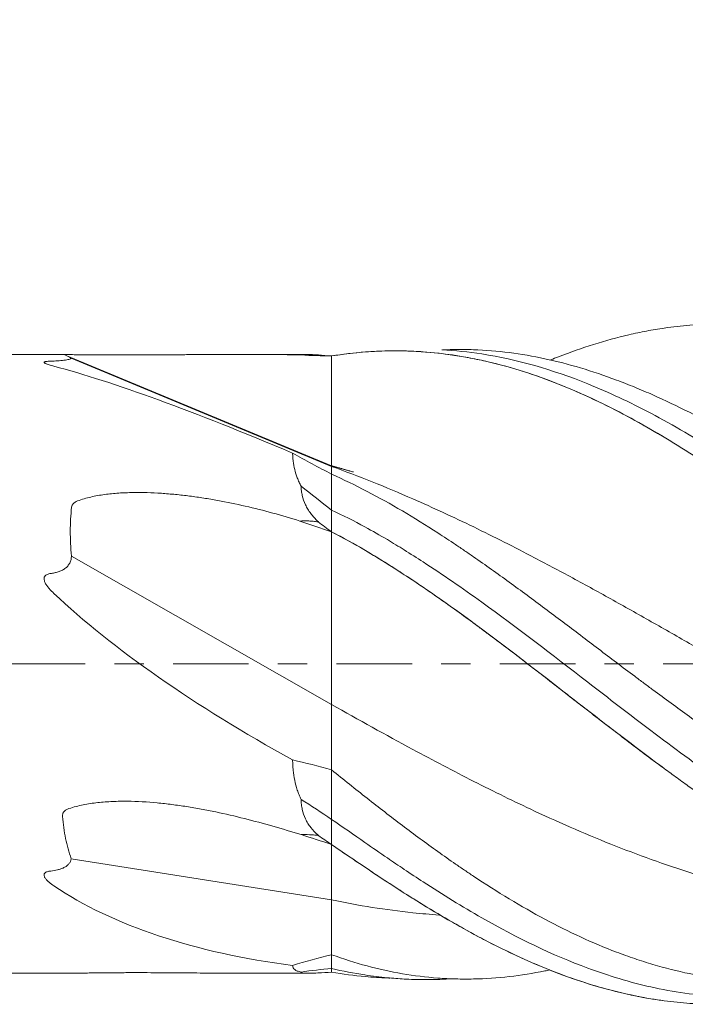
# Model space of a CAD drawing. Units: millimetres. Extents: x -236 to 78, y -45 to 62.
# Drawn here: x 26 to 36, y -5 to 9 of the extents above; entities that cross this region are included whole.
import ezdxf

# ---------------------------------------------------------------- set-up
doc = ezdxf.new("R2010")
doc.units = ezdxf.units.MM
doc.linetypes.add('CENTER', pattern=[47.5, 22, -8.5, 8.5, -8.5])
for name, color, linetype in [('1', 4, 'Continuous'), ('2', 7, 'Continuous'), ('SK2', 7, 'Continuous'), ('SK4', 2, 'CENTER')]:
    doc.layers.add(name, color=color, linetype=linetype)
doc.styles.add('iso_b_vert', font='simplex.shx')
doc.dimstyles.get("Standard").update_dxf_attribs({"dimtxt": 0.18, "dimasz": 0.18, "dimexe": 0.18, "dimexo": 0.0625, "dimgap": 0.09, "dimtad": 1, "dimzin": 0, "dimdsep": 52, "dimtxsty": 'Standard', "dimcen": 0.09, "dimadec": 0, "dimazin": 0, "dimtfac": 1, "dimtdec": 4, "dimtofl": 0, "dimtmove": 0, "dimatfit": 3, "dimfxl": 1, "dimtolj": 1, "dimtzin": 0, "dimarcsym": 0})

# ---------------------------------------------------------------- blocks, each defined once
blk = doc.blocks.new('_U0')
at = {"layer": '2', "lineweight": 13}
for p, q in [((10, 6.0875), (10, 14.969421)), ((40, 5.952416), (40, 14.969421)), ((40, 12.969421), (10, 12.969421))]:
    blk.add_line(p, q, dxfattribs=at)
at = {"layer": '2', "lineweight": 18}
for points in [[(10, 12.969421), (13.499998, 13.430204), (13.500002, 12.508637)], [(40, 12.969421), (36.500002, 12.508637), (36.499998, 13.430204)]]:
    blk.add_solid(points, dxfattribs=at)
at = {"layer": '2', "lineweight": 18, "insert": (23.367172, 13.854535), "char_height": 3, "attachment_point": 7, "line_spacing_factor": 1.084337, "style": 'iso_b_vert'}
blk.add_mtext('\\W0.6740;30', dxfattribs=at)
blk = doc.blocks.new('_U1')
at = {"layer": '2', "lineweight": 13}
for p, q in [((-0.025787, 6.5875), (-0.025787, 24.969421)), ((40, 5.952416), (40, 24.969421)), ((40, 22.969421), (-0.025787, 22.969421))]:
    blk.add_line(p, q, dxfattribs=at)
at = {"layer": '2', "lineweight": 18}
for points in [[(-0.025787, 22.969421), (3.474211, 23.430204), (3.474214, 22.508637)], [(40, 22.969421), (36.500002, 22.508637), (36.499998, 23.430204)]]:
    blk.add_solid(points, dxfattribs=at)
at = {"layer": '2', "lineweight": 18, "insert": (18.196335, 23.854535), "char_height": 3, "attachment_point": 7, "line_spacing_factor": 1.084337, "style": 'iso_b_vert'}
blk.add_mtext('\\W0.7361;40', dxfattribs=at)
blk = doc.blocks.new('_U2')
at = {"layer": 'SK2', "lineweight": 13}
for p, q in [((-40, 1.5875), (-40, 34.969421)), ((40, 5.952416), (40, 34.969421)), ((40, 32.969421), (-40, 32.969421))]:
    blk.add_line(p, q, dxfattribs=at)
at = {"layer": 'SK2', "lineweight": 18}
for points in [[(-40, 32.969421), (-36.500002, 33.430204), (-36.499998, 32.508637)], [(40, 32.969421), (36.500002, 32.508637), (36.499998, 33.430204)]]:
    blk.add_solid(points, dxfattribs=at)
at = {"layer": 'SK2', "lineweight": 18, "insert": (-1.632828, 33.854535), "char_height": 3, "attachment_point": 7, "line_spacing_factor": 1.084337, "style": 'iso_b_vert'}
blk.add_mtext('\\W0.6740;80', dxfattribs=at)

msp = doc.modelspace()

# ---------------------------------------------------------------- linework, layer by layer
at = {"layer": '1', "lineweight": 18}
for p, q in [((26.649, 4.5), (9.999, 4.5)), ((30.556, 2.88), (26.704, 4.481)), ((26.77, 4.444), (30.556, 2.871)), ((30.186, 4.5), (29.271, 4.5)), ((30.556, 2.91), (30.556, 4.477)), ((30.556, 2.91), (30.556, 2.88)), ((30.556, 2.88), (30.556, 2.871)), ((30.556, 2.764), (30.556, 2.871)), ((30.556, 0.258), (30.556, 1.919)), ((26.773, 1.568), (30.556, -0.591)), ((30.556, 0.119), (30.556, 0.258)), ((30.556, -0.591), (30.556, 0.119)), ((30.556, -1.018), (30.556, -0.591)), ((30.556, -1.281), (30.556, -1.018)), ((30.556, -1.281), (30.556, -1.543)), ((30.556, -2.608), (30.556, -2.709)), ((30.556, -2.838), (30.556, -2.709)), ((26.77, -2.835), (30.556, -3.433)), ((30.556, -3.433), (30.556, -2.838)), ((30.556, -3.658), (30.556, -3.433)), ((30.556, -3.867), (30.556, -3.658)), ((30.556, -3.867), (30.556, -4.23)), ((9.999, -4.5), (26.775, -4.5)), ((26.772, -4.5), (26.775, -4.5)), ((29.465, -4.5), (30.215, -4.5))]:
    msp.add_line(p, q, dxfattribs=at)
for centre, major_axis, ratio, start_param, end_param in [((30.408, 13.091), (-0.971, 8.588), 0.76259, 2.987537, 3.016716), ((33.855, 0), (8.667, -4.383), 0.11741, 2.091575, 2.636801), ((30.601, 5.966), (-6.389, 5.942), 0.330477, 1.795803, 1.862295), ((30.408, 5.759), (-6.329, 5.886), 0.330477, 1.86212, 1.891299), ((33.855, 0), (8.608, -3.592), 0.314938, -2.446835, -1.901609), ((30.601, -7.352), (-6.078, 6.26), 0.444225, -1.134983, -1.06849), ((30.408, -7.539), (-6.021, 6.201), 0.444225, -1.163986, -1.134807), ((33.855, 0), (8.655, 1.398), 0.494229, -2.657138, -2.111912), ((30.601, -13.127), (0.802, 8.688), 0.763742, 0.127013, 0.193505), ((30.408, -13.109), (0.795, 8.606), 0.763742, 0.098009, 0.127188)]:
    msp.add_ellipse(centre, major_axis=major_axis, ratio=ratio, start_param=start_param, end_param=end_param, dxfattribs=at)
for points, knots in [([(33.742, 4.42), (33.78, 4.435), (33.818, 4.45), (34.026, 4.532), (34.196, 4.592), (34.536, 4.698), (34.707, 4.745), (34.964, 4.805), (35.049, 4.823), (35.221, 4.855), (35.307, 4.87), (35.393, 4.882)], [0, 0, 0, 0, 0.069767, 0.069767, 0.379845, 0.379845, 0.689922, 0.689922, 0.844961, 0.844961, 1, 1, 1, 1]), ([(35.393, 4.882), (35.455, 4.891), (35.517, 4.899), (35.641, 4.913), (35.703, 4.919), (35.889, 4.935), (36.013, 4.941), (36.385, 4.948), (36.633, 4.937), (37.131, 4.882), (37.379, 4.839), (37.752, 4.752), (37.877, 4.719), (38.064, 4.663), (38.127, 4.644), (38.252, 4.604), (38.315, 4.582), (38.377, 4.56)], [0, 0, 0, 0, 0.0625, 0.0625, 0.125, 0.125, 0.25, 0.25, 0.5, 0.5, 0.75, 0.75, 0.875, 0.875, 0.9375, 0.9375, 1, 1, 1, 1]), ([(26.472, 4.401), (26.506, 4.402), (26.539, 4.404), (26.588, 4.407), (26.604, 4.408), (26.635, 4.411), (26.65, 4.412), (26.678, 4.416), (26.692, 4.418), (26.716, 4.423), (26.727, 4.425), (26.745, 4.43), (26.752, 4.433), (26.764, 4.439), (26.768, 4.441), (26.77, 4.444)], [0, 0, 0, 0, 0.25, 0.25, 0.375, 0.375, 0.5, 0.5, 0.625, 0.625, 0.75, 0.75, 0.875, 0.875, 1, 1, 1, 1]), ([(26.642, 4.5), (26.643, 4.5), (26.644, 4.499), (26.648, 4.499), (26.651, 4.499), (26.657, 4.499), (26.661, 4.499), (26.671, 4.498), (26.676, 4.498), (26.686, 4.498), (26.692, 4.498), (26.71, 4.497), (26.723, 4.497), (26.737, 4.497)], [0, 0, 0, 0, 0.183519, 0.183519, 0.319599, 0.319599, 0.455679, 0.455679, 0.591759, 0.591759, 0.72784, 0.72784, 1, 1, 1, 1]), ([(26.77, 4.444), (26.737, 4.463), (26.71, 4.478), (26.67, 4.496), (26.655, 4.5), (26.646, 4.5)], [0, 0, 0, 0, 0.523712, 0.523712, 1, 1, 1, 1]), ([(26.737, 4.497), (26.771, 4.496), (26.805, 4.496), (26.875, 4.495), (26.909, 4.495), (27.014, 4.493), (27.085, 4.493), (27.227, 4.492), (27.299, 4.491), (27.407, 4.491), (27.443, 4.491), (27.515, 4.491), (27.551, 4.491), (27.732, 4.491), (27.875, 4.492), (28.091, 4.493), (28.162, 4.493), (28.305, 4.495), (28.448, 4.496), (28.589, 4.497), (28.731, 4.498), (28.801, 4.498), (29.012, 4.499), (29.151, 4.5), (29.428, 4.5), (29.566, 4.499), (29.84, 4.497), (29.976, 4.495), (30.111, 4.492)], [0, 0, 0, 0, 0.03125, 0.03125, 0.0625, 0.0625, 0.125, 0.125, 0.1875, 0.1875, 0.21875, 0.21875, 0.25, 0.25, 0.375, 0.375, 0.4375, 0.4375, 0.5, 0.5625, 0.5625, 0.625, 0.625, 0.75, 0.75, 0.875, 0.875, 1, 1, 1, 1]), ([(30.356, 4.491), (30.335, 4.491), (30.315, 4.491), (30.274, 4.491), (30.254, 4.491), (30.192, 4.492), (30.151, 4.492), (30.111, 4.492)], [0, 0, 0, 0, 0.25, 0.25, 0.5, 0.5, 1, 1, 1, 1]), ([(30.176, 4.5), (30.176, 4.5), (30.176, 4.5), (30.187, 4.5), (30.199, 4.5), (30.218, 4.499), (30.225, 4.499), (30.239, 4.498), (30.275, 4.496), (30.318, 4.494), (30.356, 4.491)], [0, 0, 0, 0, 0.006462, 0.006462, 0.254846, 0.254846, 0.379038, 0.379038, 0.503231, 1, 1, 1, 1]), ([(30.556, 4.477), (30.72, 4.504), (30.991, 4.535), (31.341, 4.552), (31.623, 4.552), (32.08, 4.53), (32.967, 4.401), (34.067, 4.018), (34.955, 3.553), (35.328, 3.333), (35.393, 3.294)], [0, 0, 0, 0, 0.102054, 0.169093, 0.219523, 0.276131, 0.451891, 0.770403, 0.959951, 1, 1, 1, 1]), ([(31.27, 4.548), (31.445, 4.554), (31.619, 4.552), (31.967, 4.533), (32.14, 4.516), (32.399, 4.478), (32.486, 4.464), (32.615, 4.439), (32.659, 4.43), (32.745, 4.412), (32.788, 4.402), (33.004, 4.352), (33.175, 4.305), (33.517, 4.196), (33.687, 4.135), (34.026, 4), (34.196, 3.926), (34.536, 3.766), (34.707, 3.679), (34.964, 3.541), (35.049, 3.493), (35.221, 3.395), (35.307, 3.345), (35.393, 3.294)], [0, 0, 0, 0, 0.125, 0.125, 0.25, 0.25, 0.3125, 0.3125, 0.34375, 0.34375, 0.375, 0.375, 0.5, 0.5, 0.625, 0.625, 0.75, 0.75, 0.875, 0.875, 0.9375, 0.9375, 1, 1, 1, 1]), ([(32.16, 4.566), (32.354, 4.556), (33.061, 4.482), (34.071, 4.191), (35.219, 3.651), (36.278, 3.026), (37.16, 2.414), (37.792, 1.952), (38.139, 1.697), (38.517, 1.415), (38.818, 1.192), (38.97, 1.081)], [0, 0, 0, 0, 0.086062, 0.31541, 0.451895, 0.598505, 0.786504, 0.838883, 0.872027, 0.935509, 1, 1, 1, 1]), ([(39.01, 1.693), (38.825, 1.81), (38.641, 1.927), (38.275, 2.161), (38.092, 2.278), (37.819, 2.453), (37.728, 2.511), (37.591, 2.597), (37.546, 2.626), (37.454, 2.683), (37.409, 2.711), (37.181, 2.853), (37.001, 2.963), (36.643, 3.176), (36.466, 3.278), (36.111, 3.475), (35.934, 3.569), (35.581, 3.747), (35.405, 3.831), (35.184, 3.929), (35.14, 3.948), (35.051, 3.986), (35.007, 4.004), (34.874, 4.059), (34.61, 4.163), (34.349, 4.251), (34.002, 4.355), (33.829, 4.399), (33.484, 4.474), (33.311, 4.503), (32.966, 4.548), (32.793, 4.562), (32.576, 4.569), (32.533, 4.57), (32.446, 4.571), (32.348, 4.571), (32.251, 4.568), (32.197, 4.566)], [0, 0, 0, 0, 0.078046, 0.078046, 0.156091, 0.156091, 0.195114, 0.195114, 0.214626, 0.214626, 0.234137, 0.234137, 0.312183, 0.312183, 0.390229, 0.390229, 0.468274, 0.468274, 0.54632, 0.54632, 0.565832, 0.565832, 0.585343, 0.585343, 0.624366, 0.702412, 0.702412, 0.780457, 0.780457, 0.858503, 0.858503, 0.936549, 0.936549, 0.95606, 0.95606, 0.975572, 1, 1, 1, 1]), ([(26.518, 4.329), (26.494, 4.335), (26.471, 4.342), (26.438, 4.352), (26.428, 4.355), (26.414, 4.36), (26.409, 4.362), (26.4, 4.366), (26.396, 4.367), (26.389, 4.371), (26.385, 4.373), (26.38, 4.376), (26.378, 4.378), (26.375, 4.382), (26.375, 4.384), (26.376, 4.387), (26.377, 4.388), (26.38, 4.39), (26.382, 4.391), (26.386, 4.392), (26.388, 4.393), (26.394, 4.394), (26.397, 4.395), (26.407, 4.397), (26.415, 4.398), (26.43, 4.399), (26.438, 4.4), (26.455, 4.401), (26.463, 4.401), (26.472, 4.401)], [0, 0, 0, 0, 0.25, 0.25, 0.375, 0.375, 0.4375, 0.4375, 0.5, 0.5, 0.5625, 0.5625, 0.625, 0.625, 0.6875, 0.6875, 0.71875, 0.71875, 0.75, 0.75, 0.78125, 0.78125, 0.8125, 0.8125, 0.875, 0.875, 0.9375, 0.9375, 1, 1, 1, 1]), ([(35.393, 3.294), (35.455, 3.257), (35.517, 3.219), (35.641, 3.142), (35.703, 3.103), (35.889, 2.984), (36.013, 2.903), (36.385, 2.653), (36.633, 2.478), (37.131, 2.117), (37.379, 1.932), (37.752, 1.649), (37.877, 1.555), (38.064, 1.412), (38.127, 1.364), (38.252, 1.268), (38.315, 1.221), (38.377, 1.173)], [0, 0, 0, 0, 0.0625, 0.0625, 0.125, 0.125, 0.25, 0.25, 0.5, 0.5, 0.75, 0.75, 0.875, 0.875, 0.9375, 0.9375, 1, 1, 1, 1]), ([(29.989, 3.064), (29.99, 3.044), (29.99, 3.025), (29.993, 2.985), (29.999, 2.926), (30.017, 2.826), (30.042, 2.745), (30.065, 2.684), (30.074, 2.663), (30.092, 2.622), (30.102, 2.602), (30.112, 2.582)], [0, 0, 0, 0, 0.125, 0.125, 0.25, 0.5, 0.75, 0.75, 0.875, 0.875, 1, 1, 1, 1]), ([(39.433, -1.745), (39.228, -1.641), (38.827, -1.433), (38.131, -1.056), (37.442, -0.669), (36.655, -0.219), (35.967, 0.178), (35.278, 0.572), (34.688, 0.905), (34.097, 1.23), (33.409, 1.598), (32.622, 1.996), (31.638, 2.452), (30.949, 2.729), (30.556, 2.871)], [0, 0, 0, 0, 0.069063, 0.135559, 0.235302, 0.301797, 0.401541, 0.468036, 0.534532, 0.601027, 0.667523, 0.767266, 0.867009, 1, 1, 1, 1]), ([(39.01, -2.592), (38.825, -2.526), (38.641, -2.452), (38.275, -2.293), (38.092, -2.206), (37.819, -2.067), (37.728, -2.019), (37.591, -1.944), (37.546, -1.919), (37.454, -1.868), (37.409, -1.842), (37.181, -1.711), (37.001, -1.601), (36.643, -1.375), (36.466, -1.257), (36.111, -1.016), (35.934, -0.892), (35.581, -0.639), (35.405, -0.51), (35.184, -0.346), (35.14, -0.313), (35.051, -0.247), (35.007, -0.214), (34.874, -0.115), (34.61, 0.084), (34.349, 0.283), (34.002, 0.546), (33.829, 0.676), (33.484, 0.934), (33.311, 1.062), (32.966, 1.313), (32.793, 1.436), (32.576, 1.586), (32.533, 1.616), (32.446, 1.675), (32.316, 1.763), (32.186, 1.848), (31.928, 2.015), (31.756, 2.122), (31.414, 2.324), (31.243, 2.419), (30.9, 2.597), (30.728, 2.68), (30.556, 2.757)], [0, 0, 0, 0, 0.0625, 0.0625, 0.125, 0.125, 0.15625, 0.15625, 0.171875, 0.171875, 0.1875, 0.1875, 0.25, 0.25, 0.3125, 0.3125, 0.375, 0.375, 0.4375, 0.4375, 0.453125, 0.453125, 0.46875, 0.46875, 0.5, 0.5625, 0.5625, 0.625, 0.625, 0.6875, 0.6875, 0.75, 0.75, 0.765625, 0.765625, 0.78125, 0.8125, 0.8125, 0.875, 0.875, 0.9375, 0.9375, 1, 1, 1, 1]), ([(30.112, 2.582), (30.112, 2.559), (30.115, 2.525), (30.12, 2.491), (30.124, 2.468), (30.127, 2.457), (30.14, 2.4), (30.156, 2.356), (30.187, 2.291), (30.199, 2.269), (30.218, 2.238), (30.225, 2.227), (30.239, 2.206), (30.275, 2.155), (30.318, 2.108), (30.356, 2.072)], [0, 0, 0, 0, 0.125, 0.1875, 0.1875, 0.25, 0.25, 0.5, 0.5, 0.625, 0.625, 0.6875, 0.6875, 0.75, 1, 1, 1, 1]), ([(26.86, 2.368), (26.892, 2.38), (26.924, 2.39), (26.989, 2.41), (27.022, 2.418), (27.121, 2.441), (27.188, 2.453), (27.323, 2.471), (27.391, 2.478), (27.495, 2.485), (27.529, 2.486), (27.598, 2.489), (27.633, 2.49), (27.805, 2.493), (27.943, 2.489), (28.149, 2.475), (28.218, 2.469), (28.355, 2.456), (28.492, 2.44), (28.628, 2.421), (28.764, 2.4), (28.832, 2.388), (29.034, 2.352), (29.168, 2.324), (29.435, 2.262), (29.568, 2.229), (29.831, 2.157), (29.962, 2.118), (30.092, 2.077)], [0, 0, 0, 0, 0.03125, 0.03125, 0.0625, 0.0625, 0.125, 0.125, 0.1875, 0.1875, 0.21875, 0.21875, 0.25, 0.25, 0.375, 0.375, 0.4375, 0.4375, 0.5, 0.5625, 0.5625, 0.625, 0.625, 0.75, 0.75, 0.875, 0.875, 1, 1, 1, 1]), ([(26.775, 2.278), (26.776, 2.288), (26.779, 2.298), (26.786, 2.312), (26.788, 2.316), (26.795, 2.325), (26.798, 2.329), (26.806, 2.337), (26.81, 2.34), (26.819, 2.347), (26.824, 2.35), (26.838, 2.359), (26.849, 2.364), (26.86, 2.368)], [0, 0, 0, 0, 0.25, 0.25, 0.375, 0.375, 0.5, 0.5, 0.625, 0.625, 0.75, 0.75, 1, 1, 1, 1]), ([(26.773, 1.568), (26.761, 1.691), (26.756, 1.812), (26.757, 2.048), (26.763, 2.164), (26.775, 2.278)], [0, 0, 0, 0, 0.5, 0.5, 1, 1, 1, 1]), ([(30.556, 2.236), (30.719, 2.16), (30.989, 2.023), (31.339, 1.824), (31.622, 1.651), (32.08, 1.36), (32.971, 0.744), (34.071, -0.105), (35.219, -0.992), (36.278, -1.775), (37.16, -2.348), (37.792, -2.694), (38.139, -2.87), (38.517, -3.045), (38.818, -3.162), (38.97, -3.216)], [0, 0, 0, 0, 0.057873, 0.096882, 0.126226, 0.159166, 0.261438, 0.446776, 0.557071, 0.675548, 0.827472, 0.8698, 0.896583, 0.947884, 1, 1, 1, 1]), ([(30.356, 2.064), (30.334, 2.068), (30.312, 2.071), (30.268, 2.075), (30.246, 2.077), (30.18, 2.079), (30.136, 2.079), (30.092, 2.077)], [0, 0, 0, 0, 0.25, 0.25, 0.5, 0.5, 1, 1, 1, 1]), ([(30.556, 1.92), (30.72, 1.835), (30.991, 1.686), (31.341, 1.472), (31.623, 1.29), (32.08, 0.986), (32.967, 0.348), (34.067, -0.514), (34.955, -1.198), (35.328, -1.475), (35.393, -1.523)], [0, 0, 0, 0, 0.102054, 0.169093, 0.219523, 0.276131, 0.451891, 0.770403, 0.959951, 1, 1, 1, 1]), ([(26.472, 1.314), (26.49, 1.316), (26.508, 1.319), (26.545, 1.327), (26.562, 1.332), (26.598, 1.343), (26.615, 1.35), (26.648, 1.366), (26.663, 1.375), (26.686, 1.391), (26.693, 1.397), (26.706, 1.409), (26.719, 1.422), (26.73, 1.436), (26.74, 1.451), (26.745, 1.458), (26.753, 1.474), (26.756, 1.482), (26.762, 1.499), (26.765, 1.507), (26.771, 1.533), (26.773, 1.551), (26.773, 1.568)], [0, 0, 0, 0, 0.125, 0.125, 0.25, 0.25, 0.375, 0.375, 0.5, 0.5, 0.5625, 0.5625, 0.625, 0.6875, 0.6875, 0.75, 0.75, 0.8125, 0.8125, 0.875, 0.875, 1, 1, 1, 1]), ([(31.27, 1.514), (31.445, 1.406), (31.619, 1.293), (31.967, 1.06), (32.14, 0.939), (32.399, 0.754), (32.486, 0.691), (32.615, 0.596), (32.659, 0.564), (32.745, 0.5), (32.788, 0.468), (33.004, 0.307), (33.175, 0.177), (33.517, -0.085), (33.687, -0.217), (34.026, -0.481), (34.196, -0.613), (34.536, -0.876), (34.707, -1.007), (34.964, -1.203), (35.049, -1.267), (35.221, -1.396), (35.307, -1.46), (35.393, -1.523)], [0, 0, 0, 0, 0.125, 0.125, 0.25, 0.25, 0.3125, 0.3125, 0.34375, 0.34375, 0.375, 0.375, 0.5, 0.5, 0.625, 0.625, 0.75, 0.75, 0.875, 0.875, 0.9375, 0.9375, 1, 1, 1, 1]), ([(26.518, 1.024), (26.494, 1.046), (26.471, 1.07), (26.438, 1.108), (26.428, 1.121), (26.414, 1.141), (26.409, 1.148), (26.4, 1.162), (26.396, 1.169), (26.389, 1.183), (26.385, 1.191), (26.38, 1.206), (26.378, 1.214), (26.375, 1.23), (26.375, 1.238), (26.376, 1.251), (26.377, 1.255), (26.38, 1.263), (26.382, 1.266), (26.386, 1.274), (26.388, 1.277), (26.394, 1.283), (26.397, 1.286), (26.407, 1.294), (26.415, 1.298), (26.43, 1.304), (26.438, 1.307), (26.455, 1.311), (26.463, 1.313), (26.472, 1.314)], [0, 0, 0, 0, 0.25, 0.25, 0.375, 0.375, 0.4375, 0.4375, 0.5, 0.5, 0.5625, 0.5625, 0.625, 0.625, 0.6875, 0.6875, 0.71875, 0.71875, 0.75, 0.75, 0.78125, 0.78125, 0.8125, 0.8125, 0.875, 0.875, 0.9375, 0.9375, 1, 1, 1, 1]), ([(39.434, -3.665), (39.229, -3.662), (38.828, -3.646), (38.131, -3.581), (37.442, -3.472), (36.655, -3.299), (35.967, -3.106), (35.278, -2.876), (34.688, -2.654), (34.097, -2.409), (33.409, -2.099), (32.622, -1.714), (31.638, -1.198), (30.949, -0.814), (30.556, -0.591)], [0, 0, 0, 0, 0.069219, 0.135703, 0.23543, 0.301914, 0.40164, 0.468125, 0.534609, 0.601094, 0.667578, 0.767305, 0.867031, 1, 1, 1, 1]), ([(29.989, -1.397), (29.99, -1.423), (29.99, -1.448), (29.993, -1.498), (29.999, -1.573), (30.017, -1.694), (30.042, -1.789), (30.065, -1.858), (30.074, -1.882), (30.092, -1.927), (30.102, -1.949), (30.112, -1.972)], [0, 0, 0, 0, 0.125, 0.125, 0.25, 0.5, 0.75, 0.75, 0.875, 0.875, 1, 1, 1, 1]), ([(39.01, -4.346), (38.825, -4.398), (38.641, -4.444), (38.275, -4.522), (38.092, -4.554), (37.819, -4.591), (37.728, -4.601), (37.591, -4.614), (37.546, -4.618), (37.454, -4.625), (37.409, -4.628), (37.181, -4.639), (37.001, -4.641), (36.643, -4.629), (36.466, -4.615), (36.111, -4.572), (35.934, -4.543), (35.581, -4.468), (35.405, -4.424), (35.184, -4.358), (35.14, -4.345), (35.051, -4.317), (35.007, -4.302), (34.874, -4.257), (34.61, -4.162), (34.349, -4.052), (34.002, -3.892), (33.829, -3.806), (33.484, -3.621), (33.311, -3.522), (32.966, -3.314), (32.793, -3.204), (32.576, -3.06), (32.533, -3.031), (32.446, -2.972), (32.316, -2.883), (32.186, -2.792), (31.928, -2.607), (31.756, -2.48), (31.414, -2.221), (31.243, -2.089), (30.9, -1.819), (30.728, -1.682), (30.556, -1.543)], [0, 0, 0, 0, 0.0625, 0.0625, 0.125, 0.125, 0.15625, 0.15625, 0.171875, 0.171875, 0.1875, 0.1875, 0.25, 0.25, 0.3125, 0.3125, 0.375, 0.375, 0.4375, 0.4375, 0.453125, 0.453125, 0.46875, 0.46875, 0.5, 0.5625, 0.5625, 0.625, 0.625, 0.6875, 0.6875, 0.75, 0.75, 0.765625, 0.765625, 0.78125, 0.8125, 0.8125, 0.875, 0.875, 0.9375, 0.9375, 1, 1, 1, 1]), ([(35.393, -1.523), (35.455, -1.569), (35.517, -1.614), (35.641, -1.704), (35.703, -1.749), (35.889, -1.882), (36.013, -1.968), (36.385, -2.223), (36.633, -2.384), (37.131, -2.689), (37.379, -2.83), (37.752, -3.024), (37.877, -3.085), (38.064, -3.173), (38.127, -3.201), (38.252, -3.256), (38.315, -3.282), (38.377, -3.308)], [0, 0, 0, 0, 0.0625, 0.0625, 0.125, 0.125, 0.25, 0.25, 0.5, 0.5, 0.75, 0.75, 0.875, 0.875, 0.9375, 0.9375, 1, 1, 1, 1]), ([(26.737, -2.106), (26.771, -2.094), (26.805, -2.084), (26.875, -2.066), (26.909, -2.058), (27.014, -2.037), (27.085, -2.026), (27.227, -2.01), (27.299, -2.005), (27.407, -2), (27.443, -1.999), (27.515, -1.998), (27.551, -1.998), (27.732, -2), (27.875, -2.008), (28.091, -2.029), (28.162, -2.037), (28.305, -2.055), (28.448, -2.075), (28.589, -2.1), (28.731, -2.126), (28.801, -2.139), (29.012, -2.183), (29.151, -2.216), (29.428, -2.285), (29.566, -2.323), (29.84, -2.401), (29.976, -2.442), (30.111, -2.484)], [0, 0, 0, 0, 0.03125, 0.03125, 0.0625, 0.0625, 0.125, 0.125, 0.1875, 0.1875, 0.21875, 0.21875, 0.25, 0.25, 0.375, 0.375, 0.4375, 0.4375, 0.5, 0.5625, 0.5625, 0.625, 0.625, 0.75, 0.75, 0.875, 0.875, 1, 1, 1, 1]), ([(30.112, -1.972), (30.112, -1.996), (30.115, -2.033), (30.12, -2.07), (30.124, -2.094), (30.127, -2.106), (30.14, -2.166), (30.156, -2.212), (30.187, -2.277), (30.199, -2.299), (30.218, -2.33), (30.225, -2.34), (30.239, -2.361), (30.275, -2.41), (30.318, -2.455), (30.356, -2.489)], [0, 0, 0, 0, 0.125, 0.1875, 0.1875, 0.25, 0.25, 0.5, 0.5, 0.625, 0.625, 0.6875, 0.6875, 0.75, 1, 1, 1, 1]), ([(26.643, -2.22), (26.642, -2.208), (26.643, -2.195), (26.648, -2.176), (26.651, -2.17), (26.657, -2.159), (26.661, -2.154), (26.671, -2.144), (26.676, -2.139), (26.686, -2.13), (26.692, -2.126), (26.71, -2.116), (26.723, -2.11), (26.737, -2.106)], [0, 0, 0, 0, 0.25, 0.25, 0.375, 0.375, 0.5, 0.5, 0.625, 0.625, 0.75, 0.75, 1, 1, 1, 1]), ([(26.77, -2.835), (26.737, -2.74), (26.71, -2.641), (26.668, -2.436), (26.653, -2.33), (26.643, -2.22)], [0, 0, 0, 0, 0.5, 0.5, 1, 1, 1, 1]), ([(30.556, -2.262), (30.719, -2.375), (30.989, -2.563), (31.339, -2.805), (31.622, -2.997), (32.08, -3.3), (32.971, -3.848), (34.071, -4.383), (35.219, -4.728), (36.278, -4.881), (37.16, -4.835), (37.792, -4.714), (38.139, -4.631), (38.517, -4.52), (38.818, -4.412), (38.97, -4.352)], [0, 0, 0, 0, 0.057873, 0.096882, 0.126226, 0.159166, 0.261438, 0.446776, 0.557071, 0.675548, 0.827472, 0.8698, 0.896583, 0.947884, 1, 1, 1, 1]), ([(30.356, -2.496), (30.335, -2.493), (30.315, -2.49), (30.274, -2.487), (30.254, -2.485), (30.192, -2.483), (30.151, -2.483), (30.111, -2.484)], [0, 0, 0, 0, 0.25, 0.25, 0.5, 0.5, 1, 1, 1, 1]), ([(30.556, -2.629), (30.72, -2.741), (30.991, -2.925), (31.341, -3.158), (31.623, -3.34), (32.08, -3.626), (32.967, -4.139), (34.067, -4.619), (34.955, -4.835), (35.328, -4.891), (35.393, -4.9)], [0, 0, 0, 0, 0.102054, 0.169093, 0.219523, 0.276131, 0.451891, 0.770403, 0.959951, 1, 1, 1, 1]), ([(26.472, -3.013), (26.506, -3.009), (26.539, -3.004), (26.588, -2.992), (26.604, -2.988), (26.635, -2.977), (26.65, -2.971), (26.678, -2.957), (26.692, -2.949), (26.716, -2.93), (26.727, -2.92), (26.745, -2.898), (26.752, -2.886), (26.764, -2.861), (26.768, -2.848), (26.77, -2.835)], [0, 0, 0, 0, 0.25, 0.25, 0.375, 0.375, 0.5, 0.5, 0.625, 0.625, 0.75, 0.75, 0.875, 0.875, 1, 1, 1, 1]), ([(26.518, -3.229), (26.494, -3.213), (26.471, -3.196), (26.438, -3.168), (26.428, -3.159), (26.414, -3.144), (26.409, -3.139), (26.4, -3.128), (26.396, -3.123), (26.389, -3.112), (26.385, -3.107), (26.38, -3.095), (26.378, -3.089), (26.375, -3.077), (26.375, -3.071), (26.376, -3.061), (26.377, -3.058), (26.38, -3.052), (26.382, -3.049), (26.386, -3.044), (26.388, -3.041), (26.394, -3.036), (26.397, -3.034), (26.407, -3.028), (26.415, -3.025), (26.43, -3.02), (26.438, -3.018), (26.455, -3.015), (26.463, -3.014), (26.472, -3.013)], [0, 0, 0, 0, 0.25, 0.25, 0.375, 0.375, 0.4375, 0.4375, 0.5, 0.5, 0.5625, 0.5625, 0.625, 0.625, 0.6875, 0.6875, 0.71875, 0.71875, 0.75, 0.75, 0.78125, 0.78125, 0.8125, 0.8125, 0.875, 0.875, 0.9375, 0.9375, 1, 1, 1, 1]), ([(31.27, -3.111), (31.445, -3.226), (31.619, -3.339), (31.967, -3.555), (32.14, -3.659), (32.399, -3.808), (32.486, -3.856), (32.615, -3.927), (32.659, -3.951), (32.745, -3.997), (32.961, -4.11), (33.175, -4.214), (33.517, -4.368), (33.687, -4.438), (34.026, -4.567), (34.196, -4.625), (34.536, -4.727), (34.707, -4.772), (34.964, -4.828), (35.049, -4.845), (35.221, -4.875), (35.307, -4.888), (35.393, -4.9)], [0, 0, 0, 0, 0.125, 0.125, 0.25, 0.25, 0.3125, 0.3125, 0.34375, 0.34375, 0.375, 0.5, 0.5, 0.625, 0.625, 0.75, 0.75, 0.875, 0.875, 0.9375, 0.9375, 1, 1, 1, 1]), ([(32.12, -3.653), (31.992, -3.644), (31.471, -3.598), (30.949, -3.515), (30.556, -3.433)], [0, 0, 0, 0, 0.245107, 1, 1, 1, 1]), ([(33.728, -4.451), (33.704, -4.456), (33.68, -4.461), (33.484, -4.501), (33.311, -4.528), (32.966, -4.568), (32.793, -4.58), (32.576, -4.584), (32.533, -4.585), (32.446, -4.584), (32.316, -4.582), (32.186, -4.576), (31.928, -4.556), (31.756, -4.535), (31.414, -4.477), (31.243, -4.439), (30.9, -4.347), (30.728, -4.293), (30.556, -4.23)], [0, 0, 0, 0, 0.022602, 0.022602, 0.185502, 0.185502, 0.348402, 0.348402, 0.389127, 0.389127, 0.429851, 0.511301, 0.511301, 0.674201, 0.674201, 0.8371, 0.8371, 1, 1, 1, 1]), ([(29.989, -4.386), (29.99, -4.392), (29.99, -4.398), (29.993, -4.409), (29.999, -4.424), (30.017, -4.447), (30.042, -4.461), (30.065, -4.47), (30.074, -4.473), (30.092, -4.478), (30.102, -4.481), (30.112, -4.483)], [0, 0, 0, 0, 0.125, 0.125, 0.25, 0.5, 0.75, 0.75, 0.875, 0.875, 1, 1, 1, 1]), ([(30.556, -4.431), (30.719, -4.468), (30.989, -4.521), (31.339, -4.565), (31.622, -4.586), (31.924, -4.595), (32.143, -4.589), (32.271, -4.582)], [0, 0, 0, 0, 0.282113, 0.47227, 0.615316, 0.775885, 1, 1, 1, 1]), ([(26.775, -4.5), (26.776, -4.5), (26.779, -4.5), (26.786, -4.499), (26.788, -4.499), (26.795, -4.499), (26.798, -4.499), (26.806, -4.499), (26.81, -4.499), (26.819, -4.499), (26.824, -4.498), (26.838, -4.498), (26.849, -4.498), (26.86, -4.498)], [0, 0, 0, 0, 0.25, 0.25, 0.375, 0.375, 0.5, 0.5, 0.625, 0.625, 0.75, 0.75, 1, 1, 1, 1]), ([(26.86, -4.498), (26.892, -4.497), (26.924, -4.497), (26.989, -4.496), (27.022, -4.496), (27.121, -4.494), (27.188, -4.494), (27.323, -4.493), (27.391, -4.492), (27.495, -4.492), (27.529, -4.491), (27.598, -4.491), (27.633, -4.491), (27.805, -4.491), (27.943, -4.491), (28.149, -4.492), (28.218, -4.493), (28.355, -4.494), (28.492, -4.495), (28.628, -4.496), (28.764, -4.497), (28.832, -4.497), (29.034, -4.499), (29.168, -4.499), (29.357, -4.5), (29.412, -4.5), (29.466, -4.5)], [0, 0, 0, 0, 0.038986, 0.038986, 0.077973, 0.077973, 0.155945, 0.155945, 0.233918, 0.233918, 0.272904, 0.272904, 0.311891, 0.311891, 0.467836, 0.467836, 0.545809, 0.545809, 0.623782, 0.701754, 0.701754, 0.779727, 0.779727, 0.935672, 0.935672, 1, 1, 1, 1]), ([(30.112, -4.483), (30.112, -4.485), (30.115, -4.488), (30.12, -4.491), (30.124, -4.493), (30.127, -4.493), (30.14, -4.497), (30.156, -4.499), (30.187, -4.5), (30.199, -4.5), (30.218, -4.5), (30.225, -4.5), (30.239, -4.5), (30.275, -4.499), (30.318, -4.497), (30.356, -4.495)], [0, 0, 0, 0, 0.125, 0.1875, 0.1875, 0.25, 0.25, 0.5, 0.5, 0.625, 0.625, 0.6875, 0.6875, 0.75, 1, 1, 1, 1]), ([(30.556, -4.485), (30.72, -4.513), (30.991, -4.548), (31.272, -4.565), (31.392, -4.569), (31.403, -4.569)], [0, 0, 0, 0, 0.578979, 0.959308, 1, 1, 1, 1]), ([(35.393, -4.9), (35.455, -4.908), (35.517, -4.915), (35.641, -4.928), (35.703, -4.933), (35.889, -4.946), (36.013, -4.951), (36.385, -4.952), (36.633, -4.938), (37.131, -4.877), (37.379, -4.83), (37.749, -4.739), (37.871, -4.705), (37.993, -4.668)], [0, 0, 0, 0, 0.071674, 0.071674, 0.143349, 0.143349, 0.286697, 0.286697, 0.573394, 0.573394, 0.860092, 0.860092, 1, 1, 1, 1])]:
    msp.add_open_spline(points, degree=3, knots=knots, dxfattribs=at)
for points, degree in [([(30.111, 4.492), (30.26, 4.483), (30.408, 4.478), (30.556, 4.477)], 3), ([(30.363, 4.491), (30.361, 4.491), (30.358, 4.491), (30.356, 4.491)], 3), ([(30.356, 4.491), (30.358, 4.491), (30.361, 4.491), (30.363, 4.491)], 3), ([(30.556, 4.477), (30.796, 4.516), (31.034, 4.539), (31.27, 4.548)], 3), ([(30.556, 4.477), (30.556, 4.477)], 1), ([(32.167, 4.566), (32.182, 4.565), (32.196, 4.566)], 2), ([(30.556, 2.757), (30.366, 2.858), (30.177, 2.96), (29.989, 3.064)], 3), ([(30.823, 2.804), (30.689, 2.84), (30.556, 2.88)], 2), ([(30.556, 2.236), (30.556, 2.34), (30.556, 2.444), (30.556, 2.548), (30.556, 2.652), (30.556, 2.757)], 5), ([(30.872, 2.79), (30.853, 2.795), (30.835, 2.8), (30.816, 2.805)], 3), ([(30.556, 1.92), (30.556, 1.983), (30.556, 2.046), (30.556, 2.109), (30.556, 2.173), (30.556, 2.236)], 5), ([(30.092, 2.077), (30.247, 2.025), (30.402, 1.972), (30.556, 1.919)], 3), ([(30.356, 2.072), (30.358, 2.07), (30.361, 2.068), (30.363, 2.065)], 3), ([(30.363, 2.065), (30.361, 2.064), (30.358, 2.064), (30.356, 2.064)], 3), ([(30.556, 1.919), (30.556, 1.92), (30.556, 1.92), (30.556, 1.92), (30.556, 1.92), (30.556, 1.92)], 5), ([(30.556, 1.919), (30.796, 1.796), (31.034, 1.66), (31.27, 1.514)], 3), ([(32.394, 1.71), (32.394, 1.71)], 1), ([(30.556, -1.543), (30.366, -1.489), (30.177, -1.441), (29.989, -1.397)], 3), ([(30.556, -2.262), (30.556, -2.118), (30.556, -1.974), (30.556, -1.831), (30.556, -1.687), (30.556, -1.543)], 5), ([(30.556, -2.629), (30.556, -2.555), (30.556, -2.482), (30.556, -2.409), (30.556, -2.335), (30.556, -2.262)], 5), ([(30.111, -2.484), (30.26, -2.529), (30.408, -2.577), (30.556, -2.629)], 3), ([(30.356, -2.489), (30.358, -2.491), (30.361, -2.493), (30.363, -2.496)], 3), ([(30.363, -2.496), (30.361, -2.497), (30.358, -2.497), (30.356, -2.496)], 3), ([(30.556, -2.629), (30.796, -2.793), (31.034, -2.954), (31.27, -3.111)], 3), ([(30.556, -2.629), (30.556, -2.629), (30.556, -2.629), (30.556, -2.629), (30.556, -2.629), (30.556, -2.629)], 5), ([(30.556, -4.23), (30.366, -4.275), (30.177, -4.327), (29.989, -4.386)], 3), ([(30.556, -4.431), (30.556, -4.391), (30.556, -4.35), (30.556, -4.31), (30.556, -4.27), (30.556, -4.23)], 5), ([(30.556, -4.485), (30.556, -4.474), (30.556, -4.463), (30.556, -4.452), (30.556, -4.441), (30.556, -4.431)], 5), ([(30.356, -4.495), (30.358, -4.495), (30.361, -4.495), (30.363, -4.495)], 3), ([(32.307, -4.581), (32.292, -4.58), (32.278, -4.581)], 2)]:
    msp.add_open_spline(points, degree=degree, dxfattribs=at)
at = {"layer": 'SK4', "lineweight": 18, "ltscale": 0.05}
msp.add_line((-43, 0), (43, 0), dxfattribs=at)

# ---------------------------------------------------------------- dimensions: what is measured, and where the dimension line sits
at = {"layer": '2', "lineweight": 18}
for base, p2, picture, middle in [((-0.026, 22.969), (-0.026, 5), '_U1', (19.987, 22.969)), ((10, 12.969), (10, 4.5), '_U0', (25, 12.969))]:
    dim = msp.add_linear_dim(base=base, p1=(40, 4.365), p2=p2, dimstyle='Standard', override={"dimtxt": 3, "dimasz": 3.5, "dimexe": 2, "dimexo": 1.5875, "dimgap": 1.5, "dimtad": 1, "dimtih": 1, "dimtoh": 0, "dimdec": 2, "dimlfac": 1, "dimzin": 8, "dimdsep": 46, "dimlunit": 2, "dimpost": '', "dimtxsty": 'iso_b_vert', "dimsah": 1, "dimse1": 0, "dimse2": 0, "dimsd1": 0, "dimsd2": 0, "dimclrd": 2, "dimclre": 2, "dimclrt": 2, "dimtol": 0, "dimtm": -0.1, "dimtfac": 1.166667, "dimtdec": 2, "dimtofl": 1, "dimtmove": 0, "dimtzin": 8, "dimlwd": 13, "dimlwe": 13}, dxfattribs=at)
    dim.commit()
    dim.dimension.update_dxf_attribs({"geometry": picture, "text_midpoint": middle})
at = {"layer": 'SK2', "lineweight": 18}
dim = msp.add_linear_dim(base=(-40, 32.969), p1=(40, 4.365), p2=(-40, 0), dimstyle='Standard', override={"dimtxt": 3, "dimasz": 3.5, "dimexe": 2, "dimexo": 1.5875, "dimgap": 1.5, "dimtad": 1, "dimtih": 1, "dimtoh": 0, "dimdec": 2, "dimlfac": 1, "dimzin": 8, "dimdsep": 46, "dimlunit": 2, "dimpost": '', "dimtxsty": 'iso_b_vert', "dimsah": 1, "dimse1": 0, "dimse2": 0, "dimsd1": 0, "dimsd2": 0, "dimclrd": 2, "dimclre": 2, "dimclrt": 2, "dimtol": 0, "dimtm": -0.1, "dimtfac": 1.166667, "dimtdec": 2, "dimtofl": 1, "dimtmove": 0, "dimtzin": 8, "dimlwd": 13, "dimlwe": 13}, dxfattribs=at)
dim.commit()
dim.dimension.update_dxf_attribs({"geometry": '_U2', "text_midpoint": (0, 32.969)})

doc.saveas('drawing.dxf')
